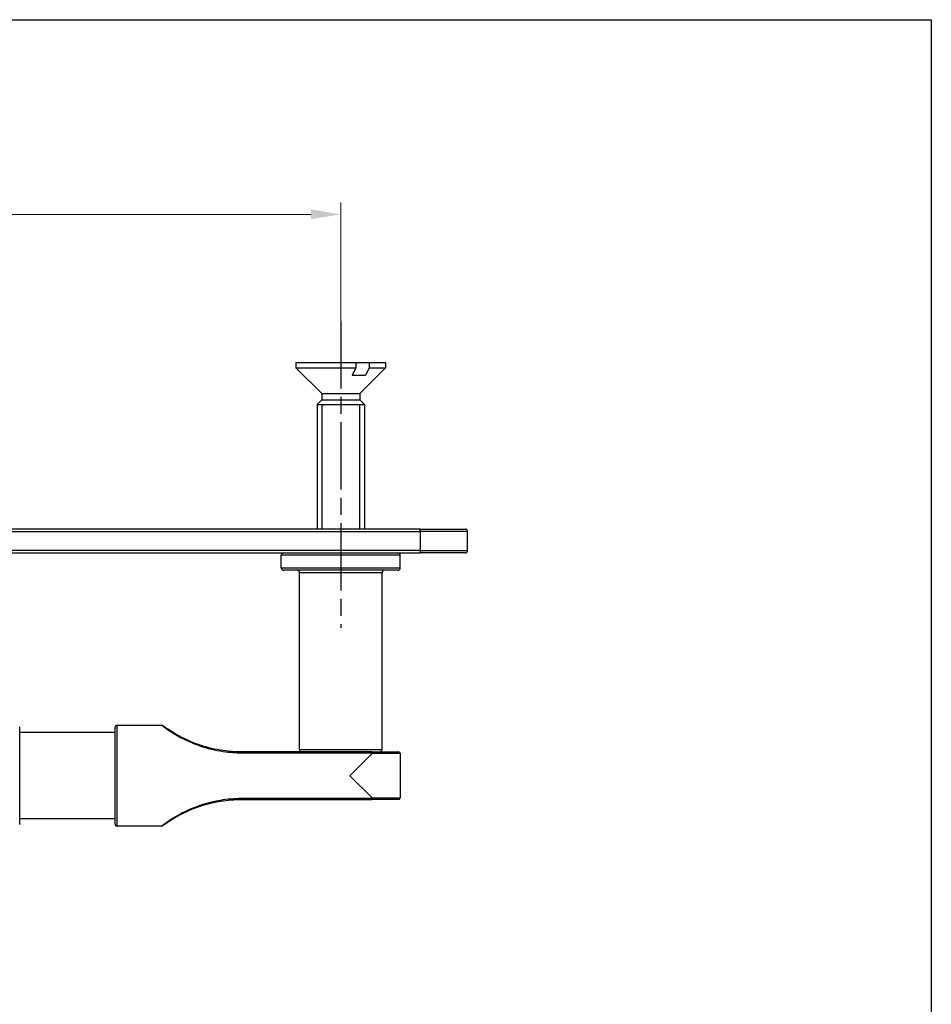
# Model space of a CAD drawing. Units: millimetres. Extents: x 12 to 433, y 12 to 303.
# Drawn here: x 318 to 433, y 179 to 303 of the extents above; entities that cross this region are included whole.
import ezdxf

# ---------------------------------------------------------------- set-up
doc = ezdxf.new("R2010")
doc.units = ezdxf.units.MM
doc.header["$LTSCALE"] = 1.5
doc.linetypes.add('CHAIN', pattern=[0.3543, 0.2362, -0.0295, 0.0591, -0.0295])
doc.linetypes.add('DASH_DOT', pattern=[0.182, 0.1181, -0.0295, 0.0049, -0.0295])
for name, color, linetype, lineweight, true_color in [('Centerline (ISO)', 1, 'DASH_DOT', 25, 0xff0000), ('Dimension (ISO)', 7, 'Continuous', 18, 0x00003f), ('Visible (ISO)', 7, 'Continuous', 25, 0x00003f), ('Visible Narrow (ISO)', 7, 'Continuous', 25, 0x00003f)]:
    doc.layers.add(name, color=color, linetype=linetype, lineweight=lineweight, true_color=true_color)
doc.layers.add('Sketch Geometry (ANSI)', color=7, linetype='Continuous', lineweight=25)
doc.styles.add('Samuel Heath (ISO)', font='tahoma.ttf')
doc.dimstyles.new('Samuel Heath (ISO)', dxfattribs={"dimscale": 1.5, "dimtxt": 3, "dimasz": 2.5, "dimexe": 1, "dimexo": 1.5, "dimgap": 0.762, "dimtad": 0, "dimtih": 1, "dimtoh": 1, "dimzin": 0, "dimdsep": 46, "dimtxsty": 'Samuel Heath (ISO)', "dimcen": 0.09, "dimdle": 10, "dimclrd": 256, "dimclre": 256, "dimclrt": 256, "dimazin": 0, "dimtfac": 1, "dimtmove": 0, "dimatfit": 3, "dimfxl": 1, "dimtolj": 1, "dimtzin": 0, "dimlwd": 15, "dimlwe": 15, "dimarcsym": 0})

# ---------------------------------------------------------------- blocks, each defined once
blk = doc.blocks.new('Borders Default Border')
at = {"layer": 'Sketch Geometry (ANSI)', "flags": 128}
blk.add_lwpolyline([(8, 8), (8, 202), (289, 202), (289, 8), (8, 8)], dxfattribs=at)
blk = doc.blocks.new('*D11')
at = {"layer": 'Defpoints', "color": 0, "transparency": 16777216}
for p in [(359, 278.45), (199, 254.45), (359, 254.45)]:
    blk.add_point(p, dxfattribs=at)
at = {"layer": 'Dimension (ISO)', "color": 176, "lineweight": 15, "true_color": 0x000080, "transparency": 16777216}
for p, q in [((199, 256.7), (199, 279.95)), ((359, 256.7), (359, 279.95)), ((202.75, 278.45), (267.63, 278.45)), ((355.25, 278.45), (290.37, 278.45))]:
    blk.add_line(p, q, dxfattribs=at)
at = {"layer": 'Dimension (ISO)', "color": 176, "true_color": 0x000080, "transparency": 16777216}
for points in [[(202.75, 279.08), (202.75, 277.83), (199, 278.45)], [(355.25, 279.08), (355.25, 277.83), (359, 278.45)]]:
    blk.add_solid(points, dxfattribs=at)
at = {"layer": 'Dimension (ISO)', "color": 176, "lineweight": 18, "true_color": 0x000080, "transparency": 16777216, "char_height": 4.5, "attachment_point": 2, "style": 'Samuel Heath (ISO)'}
for s, insert in [('\\A1; 160.00', (279, 284.28)), ('\\A1;[6{\\H0.7000x;\\S5/16;}]', (279, 277.31))]:
    blk.add_mtext(s, dxfattribs=dict(at, insert=insert))

msp = doc.modelspace()

# ---------------------------------------------------------------- linework, layer by layer
at = {"layer": 'Centerline (ISO)', "linetype": 'CHAIN', "ltscale": 23.990969}
msp.add_line((359, 265), (359, 226.3111), dxfattribs=at)
at = {"layer": 'Visible (ISO)'}
for p, q in [((353.35, 259.7544), (360.9339, 259.7544)), ((353.35, 259.7544), (353.35, 259.1044)), ((360.9339, 259.1044), (360.9339, 259.7544)), ((360.9339, 259.7544), (362.5922, 259.7544)), ((362.5922, 259.7544), (364.65, 259.7544)), ((362.5922, 259.7544), (362.5922, 259.1044)), ((364.65, 259.7544), (364.65, 259.1044)), ((353.35, 259.1044), (360.9339, 259.1044)), ((356.6134, 255.8409), (353.35, 259.1044)), ((361.3865, 255.8409), (364.65, 259.1044)), ((362.5922, 259.1044), (364.65, 259.1044)), ((360.4543, 258.1544), (362.1126, 258.1544)), ((356.6134, 255.8409), (361.3865, 255.8409)), ((356.6134, 255.8409), (356.6134, 255.0678)), ((361.3865, 255.8409), (361.3865, 255.0678)), ((356.6134, 255.0678), (356, 254.4544)), ((356.6134, 255.0678), (361.3865, 255.0678)), ((361.3865, 255.0678), (362, 254.4544)), ((356, 254.4544), (362, 254.4544)), ((356, 254.4544), (356, 238.7544)), ((356, 254.4544), (362, 254.4544)), ((362, 254.4544), (362, 238.7544)), ((369, 238.7544), (189, 238.7544)), ((369, 238.7544), (374.7, 238.7544)), ((375, 236.0544), (375, 238.4544)), ((189, 235.7544), (369, 235.7544)), ((351.5, 233.8544), (351.5, 235.4544)), ((366.5, 233.8544), (366.5, 235.4544)), ((374.7, 235.7544), (369, 235.7544)), ((366.2, 233.5544), (351.8, 233.5544)), ((353.8, 210.9544), (353.8, 233.2544)), ((364.2, 210.9544), (364.2, 233.2544)), ((318.5, 201.6044), (318.5, 213.7044)), ((330.5, 213.7044), (330.5, 201.6044)), ((336.4332, 214.0044), (330.8, 214.0044)), ((330.5, 213.1044), (318.5, 213.1044)), ((362.95, 210.6544), (346.5, 210.6544)), ((360.15, 207.6544), (362.95, 210.4544)), ((362.95, 210.6544), (366.3, 210.6544)), ((366.5, 210.4544), (366.5, 204.8544)), ((362.95, 204.8544), (360.15, 207.6544)), ((346.5, 204.6544), (362.95, 204.6544)), ((366.3, 204.6544), (362.95, 204.6544)), ((330.5, 202.2044), (318.5, 202.2044)), ((336.4332, 201.3044), (330.8, 201.3044))]:
    msp.add_line(p, q, dxfattribs=at)
for centre, radius, start, end in [((374.7, 238.4544), 0.3, 0, 90), ((374.7, 236.0544), 0.3, 270, 0), ((351.8, 235.4544), 0.3, 90, 180), ((366.2, 235.4544), 0.3, 0, 90), ((351.8, 233.8544), 0.3, 180, 270), ((353.5, 233.2544), 0.3, 0, 90), ((364.5, 233.2544), 0.3, 90, 180), ((366.2, 233.8544), 0.3, 270, 0), ((318.2, 213.7044), 0.3, 0, 24.127117), ((330.8, 213.7044), 0.3, 90, 180), ((336.4332, 213.8044), 0.2, 53.187405, 90), ((354.1, 210.9544), 0.3, 180, 270), ((363.9, 210.9544), 0.3, 270, 0), ((366.3, 210.4544), 0.2, 0, 90), ((366.3, 204.8544), 0.2, 270, 0), ((318.2, 201.6044), 0.3, 335.872883, 0), ((330.8, 201.6044), 0.3, 180, 270), ((336.4332, 201.5044), 0.2, 270, 306.812595)]:
    msp.add_arc(centre, radius, start, end, dxfattribs=at)
for points, weights in [([(360.4543, 258.1544), (360.6721, 258.5842), (360.9339, 259.1044)], [1, 1.0043910898, 1]), ([(362.5922, 259.1044), (362.3304, 258.5842), (362.1126, 258.1544)], [1, 1.00439108979, 1])]:
    msp.add_rational_spline(points, weights, degree=2, dxfattribs=at)
for points, knots in [([(346.5, 210.6544), (345.7241, 210.6544), (344.9483, 210.7089), (343.183, 210.9579), (342.1994, 211.1908), (340.7479, 211.6733), (340.2464, 211.8685), (339.0286, 212.4086), (338.3445, 212.7812), (337.4909, 213.3072), (337.2302, 213.4814), (336.7803, 213.794), (336.6203, 213.9143), (336.5588, 213.9601), (336.5531, 213.9644), (336.5532, 213.9643)], [-2.6690103, -2.6690103, -2.6690103, -2.6690103, -2.43344646, -2.43344646, -2.12614939, -2.12614939, -1.95651296, -1.95651296, -1.69253153, -1.69253153, -1.54907945, -1.54907945, -1.37468447, -1.37468447, -1.33453237, -1.33453237, -1.33453237, -1.33453237]), ([(362.95, 210.6544), (362.9502, 210.6544), (362.9503, 210.6544), (362.9561, 210.6541), (362.9617, 210.6497), (362.9723, 210.633), (362.9771, 210.6209), (362.986, 210.5887), (362.9898, 210.5683), (362.9926, 210.5454)], [-0.0002061253, -0.0002061253, -0.0002061253, -0.0002061253, 0, 0, 0.007255423, 0.007255423, 0.0144681678, 0.0144681678, 0.0222458122, 0.0222458122, 0.0222458122, 0.0222458122]), ([(362.9926, 210.5454), (362.9928, 210.5438), (362.9929, 210.5422), (362.9935, 210.5301), (362.9916, 210.5197), (362.9845, 210.5001), (362.9794, 210.4909), (362.9668, 210.4724), (362.9587, 210.463), (362.95, 210.4544)], [0.2142972215, 0.2142972215, 0.2142972215, 0.2142972215, 0.2148290372, 0.2148290372, 0.2182932209, 0.2182932209, 0.2216677244, 0.2216677244, 0.225571767, 0.225571767, 0.225571767, 0.225571767]), ([(336.5532, 201.3444), (336.5532, 201.3445), (336.5764, 201.3618), (336.7387, 201.482), (337.0027, 201.6762), (337.982, 202.3213), (338.8658, 202.833), (341.0624, 203.7953), (342.4355, 204.2118), (344.716, 204.5821), (345.6077, 204.6544), (346.5, 204.6544)], [-1.33453237, -1.33453237, -1.33453237, -1.33453237, -1.25404717, -1.25404717, -1.04922072, -1.04922072, -0.70437494, -0.70437494, -0.27091344, -0.27091344, 0, 0, 0, 0]), ([(362.95, 204.8544), (362.9667, 204.8376), (362.9786, 204.821), (362.9904, 204.7938), (362.9933, 204.782), (362.993, 204.7678), (362.9928, 204.7655), (362.9926, 204.7633)], [0, 0, 0, 0, 0.0075089709, 0.0075089709, 0.0127208567, 0.0127208567, 0.013706661, 0.013706661, 0.013706661, 0.013706661]), ([(362.95, 204.6544), (362.9502, 204.6544), (362.9503, 204.6544), (362.9561, 204.6546), (362.9617, 204.659), (362.9723, 204.6757), (362.9771, 204.6878), (362.986, 204.72), (362.9898, 204.7404), (362.9926, 204.7633)], [-0.0224334896, -0.0224334896, -0.0224334896, -0.0224334896, -0.0222275337, -0.0222275337, -0.0149780722, -0.0149780722, -0.0077712539, -0.0077712539, 0, 0, 0, 0])]:
    msp.add_open_spline(points, degree=3, knots=knots, dxfattribs=at)
at = {"layer": 'Visible Narrow (ISO)'}
for p, q in [((356.599, 254.4544), (356.599, 238.7544)), ((361.401, 238.7544), (361.401, 254.4544)), ((189, 238.4544), (369, 238.4544)), ((369, 238.4544), (369, 238.7544)), ((375, 238.4544), (369, 238.4544)), ((369, 238.4544), (369, 236.0544)), ((369, 236.0544), (189, 236.0544)), ((369, 236.0544), (375, 236.0544)), ((369, 236.0544), (369, 235.7544)), ((366.5, 235.4544), (351.5, 235.4544)), ((351.5, 233.8544), (366.5, 233.8544)), ((364.2, 233.2544), (353.8, 233.2544)), ((330.8, 201.3044), (330.8, 214.0044)), ((346.5, 210.6544), (346.5, 210.5454)), ((346.5, 210.5454), (362.9926, 210.5454)), ((353.8, 210.9544), (364.2, 210.9544)), ((366.5, 210.4544), (362.95, 210.4544)), ((362.9926, 204.7633), (346.5, 204.7633)), ((346.5, 204.6544), (346.5, 204.7633)), ((362.95, 204.8544), (366.5, 204.8544))]:
    msp.add_line(p, q, dxfattribs=at)
for points, knots in [([(336.4333, 214.0042), (336.4333, 214.0043), (336.4391, 213.9998), (336.5013, 213.9519), (336.6632, 213.8262), (337.1185, 213.4996), (337.3823, 213.3176), (338.2462, 212.7679), (338.9386, 212.3785), (340.1711, 211.8141), (340.6786, 211.6102), (342.1476, 211.106), (343.143, 210.8626), (344.9296, 210.6024), (345.7148, 210.5454), (346.5, 210.5454)], [1.33453237, 1.33453237, 1.33453237, 1.33453237, 1.37468447, 1.37468447, 1.54907945, 1.54907945, 1.69253153, 1.69253153, 1.95651296, 1.95651296, 2.12614939, 2.12614939, 2.43344646, 2.43344646, 2.6690103, 2.6690103, 2.6690103, 2.6690103]), ([(346.5, 204.7633), (345.597, 204.7633), (344.6945, 204.6878), (342.3865, 204.3008), (340.9969, 203.8656), (338.7738, 202.8601), (337.8793, 202.3254), (336.8883, 201.6512), (336.6211, 201.4483), (336.4568, 201.3227), (336.4334, 201.3046), (336.4333, 201.3045)], [0, 0, 0, 0, 0.27091344, 0.27091344, 0.70437494, 0.70437494, 1.04922072, 1.04922072, 1.25404717, 1.25404717, 1.33453237, 1.33453237, 1.33453237, 1.33453237])]:
    msp.add_open_spline(points, degree=3, knots=knots, dxfattribs=at)

# ---------------------------------------------------------------- block references
at = {"xscale": 1.5, "yscale": 1.5, "zscale": 1.5}
msp.add_blockref('Borders Default Border', (0, 0), dxfattribs=at)

# ---------------------------------------------------------------- dimensions: what is measured, and where the dimension line sits
at = {"layer": 'Dimension (ISO)', "color": 176, "lineweight": 18, "true_color": 0x000080}
dim = msp.add_linear_dim(base=(359, 278.4544), p1=(199, 254.4544), p2=(359, 254.4544), angle=180, text=' <>\\X[6{\\H0.7000x;\\S5/16;}]', dimstyle='Samuel Heath (ISO)', override={"dimgap": 0.762, "dimtih": 0, "dimtoh": 0, "dimdec": 2, "dimpost": '\\X', "dimtol": 0, "dimlim": 0, "dimtp": 0, "dimtm": 0, "dimtdec": 2, "dimtofl": 0, "dimatfit": 1, "dimtvp": -0.25}, dxfattribs=at)
dim.commit()
dim.dimension.update_dxf_attribs({"geometry": '*D11', "text_midpoint": (279, 278.4544), "dimtype": 160})

doc.saveas('drawing.dxf')
